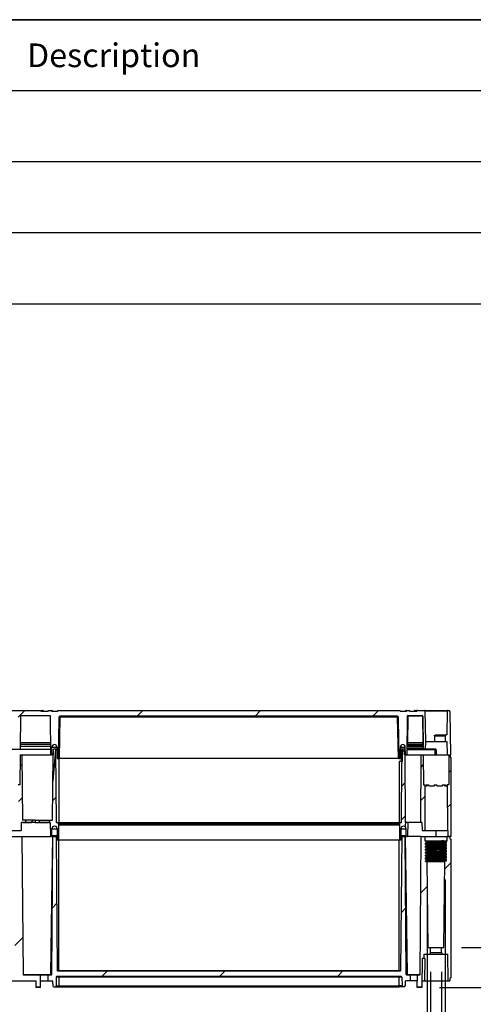
# Model space of a CAD drawing. Extents: x 12 to 202, y 7 to 290.
# Drawn here: x 80 to 118, y 207 to 290 of the extents above; entities that cross this region are included whole.
import ezdxf
from ezdxf.enums import TextEntityAlignment as Align

# ---------------------------------------------------------------- set-up
doc = ezdxf.new("R2010")
doc.units = 0
doc.header["$LTSCALE"] = 19.36
doc.layers.get('0').update_dxf_attribs({"linetype": 'CONTINUOUS'})
doc.layers.add('EDGEFEAT', color=7, linetype='CONTINUOUS')
doc.styles.get("Standard").update_dxf_attribs({"font": 'ARIAL.TTF'})
doc.styles.add('TEXTSTYLE_1', font='ARIAL.TTF')
doc.dimstyles.new('DIMSTYLE_1', dxfattribs={"dimtxt": 2, "dimasz": 2, "dimexe": 0.18, "dimexo": 0.0625, "dimgap": 0.09, "dimtad": 1, "dimdec": 1, "dimlfac": 8, "dimtxsty": 'STANDARD', "dimblk": '_ARROW_FILLED', "dimblk1": '_ARROW_FILLED', "dimblk2": '_ARROW_FILLED', "dimcen": 0.09, "dimazin": 3, "dimtp": 0.5, "dimtm": 0.5, "dimtfac": 1, "dimtdec": 1, "dimtofl": 0, "dimtmove": 0, "dimatfit": 3, "dimtolj": 1})
doc.dimstyles.new('DIMSTYLE_2', dxfattribs={"dimtxt": 2, "dimasz": 2, "dimexe": 0.18, "dimexo": 0.0625, "dimgap": 0.09, "dimtad": 1, "dimdec": 1, "dimlfac": 8, "dimtxsty": 'STANDARD', "dimblk": '_ARROW_FILLED', "dimblk1": '_ARROW_FILLED', "dimblk2": '_ARROW_FILLED', "dimcen": 0.09, "dimazin": 3, "dimtp": 0.2, "dimtm": 0.2, "dimtfac": 1, "dimtdec": 1, "dimtofl": 0, "dimtmove": 0, "dimatfit": 3, "dimtolj": 1})
doc.dimstyles.new('DIMSTYLE_3', dxfattribs={"dimtxt": 2, "dimasz": 2, "dimexe": 0.18, "dimexo": 0.0625, "dimgap": 0.09, "dimtad": 1, "dimdec": 1, "dimlfac": 8, "dimtxsty": 'STANDARD', "dimblk": '_ARROW_FILLED', "dimblk1": '_ARROW_FILLED', "dimblk2": '_ARROW_FILLED', "dimcen": 0.09, "dimazin": 3, "dimtp": 0.8, "dimtm": 0.8, "dimtfac": 1, "dimtdec": 1, "dimtofl": 0, "dimtmove": 0, "dimatfit": 3, "dimtolj": 1})
doc.dimstyles.new('DIMSTYLE_4', dxfattribs={"dimtxt": 2, "dimasz": 2, "dimexe": 0.18, "dimexo": 0.0625, "dimgap": 0.09, "dimtad": 1, "dimdec": 1, "dimlfac": 8, "dimtxsty": 'STANDARD', "dimblk": '_ARROW_FILLED', "dimblk1": '_ARROW_FILLED', "dimblk2": '_ARROW_FILLED', "dimcen": 0.09, "dimazin": 3, "dimtp": 0.1, "dimtm": 0.1, "dimtfac": 1, "dimtdec": 1, "dimtofl": 0, "dimtmove": 0, "dimatfit": 3, "dimtolj": 1})

# ---------------------------------------------------------------- blocks, each defined once
blk = doc.blocks.new('_ARROW_FILLED')
at = {"color": 0, "linetype": 'BYBLOCK'}
blk.add_solid([(0, 0), (-1, 0.2), (-1, -0.2)], dxfattribs=at)
blk = doc.blocks.new('*D')
at = {"color": 2, "linetype": 'CONTINUOUS'}
for p, q in [((36, 231.687), (36, 247.701)), ((36, 247.701), (36, 229.812)), ((40.188, 231.687), (31.5, 231.687)), ((32.5, 231.687), (32.5, 220)), ((40.188, 231.687), (35, 231.687)), ((36, 222.937), (36, 229.812)), ((40, 227.937), (35, 227.937)), ((40, 227.937), (35, 227.937)), ((36, 227.937), (36, 222.937)), ((36, 227.937), (36, 218.156)), ((122, 211.687), (122, 227.22)), ((122, 227.22), (122, 210)), ((32.5, 208.312), (32.5, 220)), ((36, 208.375), (36, 218.156)), ((36, 218.156), (36, 190.543)), ((114.494, 217.597), (114.494, 201.812)), ((116.006, 217.437), (116.006, 201.812)), ((117.406, 211.687), (123, 211.687)), ((114.781, 209.625), (114.781, 198.312)), ((115.719, 209.625), (115.719, 198.312)), ((122, 203.312), (122, 210)), ((41.167, 208.312), (31.5, 208.312)), ((40, 208.375), (35, 208.375)), ((115.545, 208.312), (123, 208.312)), ((122, 208.312), (122, 203.312)), ((114.494, 202.812), (93.649, 202.812)), ((93.649, 202.812), (115.25, 202.812)), ((121.006, 202.812), (115.25, 202.812)), ((116.006, 202.812), (121.006, 202.812)), ((114.781, 199.312), (96.879, 199.312)), ((96.879, 199.312), (115.25, 199.312)), ((120.719, 199.312), (115.25, 199.312)), ((115.719, 199.312), (120.719, 199.312)), ((40, 145), (24.5, 145)), ((25.5, 145), (25.5, 120)), ((41.25, 143.75), (28, 143.75)), ((29, 143.75), (29, 120)), ((95.406, 141.875), (31.5, 141.875)), ((32.5, 141.875), (32.5, 120)), ((45.625, 139.375), (35, 139.375)), ((36, 139.375), (36, 120)), ((25.5, 95), (25.5, 120)), ((29, 96.25), (29, 120)), ((32.5, 98.125), (32.5, 120)), ((36, 100.625), (36, 120)), ((142.812, 101.513), (142.812, 120.116)), ((142.812, 120.116), (142.812, 101.25)), ((44.625, 117.656), (44.625, 85)), ((113.375, 117.656), (113.375, 85)), ((147.25, 101.513), (141.812, 101.513)), ((45.625, 100.625), (35, 100.625)), ((147.25, 100.987), (141.812, 100.987)), ((142.812, 95.987), (142.812, 101.25)), ((142.812, 100.987), (142.812, 95.987)), ((47.125, 99.125), (47.125, 88.5)), ((110.875, 99.125), (110.875, 88.5)), ((150, 99.25), (150, 88.5)), ((150, 99.25), (150, 85)), ((95.406, 98.125), (31.5, 98.125)), ((149, 98.75), (149, 88.5)), ((149, 98.654), (149, 81.5)), ((171.25, 98.75), (171.25, 88.5)), ((171.687, 98.75), (171.687, 88.5)), ((171.25, 97.945), (171.25, 81.5)), ((171.25, 97.945), (171.25, 85)), ((41.25, 96.25), (28, 96.25)), ((40, 95), (24.5, 95)), ((42.75, 94.75), (42.75, 81.5)), ((115.25, 94.75), (115.25, 81.5)), ((41.5, 93.5), (41.5, 78)), ((116.5, 93.5), (116.5, 78)), ((47.125, 89.5), (79, 89.5)), ((110.875, 89.5), (79, 89.5)), ((149, 89.5), (135.38, 89.5)), ((135.38, 89.5), (149.5, 89.5)), ((155, 89.5), (149.5, 89.5)), ((150, 89.5), (155, 89.5)), ((171.25, 89.5), (166.25, 89.5)), ((166.25, 89.5), (171.469, 89.5)), ((188.031, 89.5), (171.469, 89.5)), ((171.687, 89.5), (188.031, 89.5)), ((44.625, 86), (79, 86)), ((113.375, 86), (79, 86)), ((150, 86), (160.625, 86)), ((171.25, 86), (160.625, 86)), ((160.625, 86), (188.279, 86)), ((42.75, 82.5), (79, 82.5)), ((115.25, 82.5), (79, 82.5)), ((149, 82.5), (160.125, 82.5)), ((171.25, 82.5), (160.125, 82.5)), ((160.125, 82.5), (188.247, 82.5)), ((41.5, 79), (79, 79)), ((116.5, 79), (79, 79))]:
    blk.add_line(p, q, dxfattribs=at)
at = {"color": 2, "linetype": 'CONTINUOUS', "xscale": 2, "yscale": 2, "zscale": 2}
for p, rotation in [((36, 231.687), 270), ((32.5, 231.687), 90), ((36, 227.937), 90), ((36, 227.937), 90), ((122, 211.687), 270), ((32.5, 208.312), 270), ((36, 208.375), 270), ((122, 208.312), 90), ((116.006, 202.812), 180), ((115.719, 199.312), 180), ((25.5, 145), 90), ((29, 143.75), 90), ((32.5, 141.875), 90), ((36, 139.375), 90), ((142.812, 101.513), 270), ((36, 100.625), 270), ((142.812, 100.987), 90), ((32.5, 98.125), 270), ((29, 96.25), 270), ((25.5, 95), 270), ((47.125, 89.5), 180), ((150, 89.5), 180), ((171.687, 89.5), 180), ((44.625, 86), 180), ((150, 86), 180), ((42.75, 82.5), 180), ((149, 82.5), 180), ((41.5, 79), 180)]:
    blk.add_blockref('_ARROW_FILLED', p, dxfattribs=dict(at, rotation=rotation))
for p in [(114.494, 202.812), (114.781, 199.312), (110.875, 89.5), (149, 89.5), (171.25, 89.5), (113.375, 86), (171.25, 86), (115.25, 82.5), (171.25, 82.5), (116.5, 79)]:
    blk.add_blockref('_ARROW_FILLED', p, dxfattribs=at)
at = {"color": 2, "linetype": 'CONTINUOUS'}
for s, p in [('[1.18]', (35.5, 240.72)), ('30', (35.5, 235.612)), ('[1.06]', (121.5, 220.238)), ('[7.36]', (32, 219.84)), ('27', (121.5, 215.131)), ('187', (32, 213.178)), ('[6.16]', (35.5, 199.532)), ('156.5', (35.5, 190.543)), ('[15.75]', (25, 119.063)), ('[14.96]', (28.5, 119.063)), ('[13.78]', (32, 119.063)), ('[12.2]', (35.5, 119.84)), ('[0.17]', (142.312, 113.134)), ('310', (35.5, 113.178)), ('400', (25, 112.401)), ('380', (28.5, 112.401)), ('350', (32, 112.401)), ('%%c4.2', (142.312, 104.587))]:
    blk.add_text(s, height=2, rotation=90, dxfattribs=at).set_placement(p)
for s, p in [('%%c12.1', (93.649, 203.312)), ('[0.48]', (103.75, 203.312)), ('[0.3]', (105.427, 199.812)), ('%%c7.5', (96.879, 199.812)), ('510', (71.401, 90)), ('[20.08]', (78.063, 90)), ('8', (135.38, 90)), ('[0.32]', (138.934, 90)), ('3.5', (175.169, 90)), ('[0.14]', (181.05, 90)), ('550', (71.401, 86.5)), ('[21.65]', (78.063, 86.5)), ('170', (174.636, 86.5)), ('[6.69]', (181.298, 86.5)), ('580', (71.401, 83)), ('[22.83]', (78.063, 83)), ('178', (174.604, 83)), ('[7.01]', (181.265, 83)), ('600', (71.401, 79.5)), ('[23.62]', (78.063, 79.5))]:
    blk.add_text(s, height=2, dxfattribs=at).set_placement(p)

msp = doc.modelspace()

# ---------------------------------------------------------------- linework, layer by layer
at = {"color": 2, "linetype": 'CONTINUOUS'}
for p, q in [((202, 290), (17, 290)), ((202, 284), (17, 284)), ((202, 278), (17, 278)), ((202, 272), (17, 272)), ((202, 266), (17, 266)), ((80.504, 231.687), (79.942, 231.125)), ((90.46, 231.687), (89.996, 231.223)), ((100.416, 231.687), (99.952, 231.223)), ((110.373, 231.687), (109.908, 231.223)), ((83.09, 228.409), (82.856, 225.737)), ((112.576, 228.358), (112.423, 228.205)), ((80.257, 227.151), (80.084, 226.978)), ((83.136, 227.202), (82.866, 226.932)), ((114.166, 227.119), (113.991, 226.945)), ((116.5, 226.625), (116.331, 226.456)), ((112.645, 225.599), (112.348, 225.301)), ((83.16, 224.398), (82.841, 224.079)), ((114.307, 224.432), (113.966, 224.091)), ((80.281, 224.347), (79.945, 224.011)), ((116.5, 223.797), (116.198, 223.494)), ((112.67, 222.795), (112.323, 222.448)), ((80.559, 222.437), (80.542, 222.237)), ((81.2, 222.437), (81, 222.237)), ((82.567, 222.437), (82.55, 222.237)), ((112.674, 222.347), (112.633, 221.88)), ((82.768, 221.177), (82.654, 221.063)), ((83.345, 221.754), (83.226, 221.635)), ((114.292, 221.589), (114.253, 221.55)), ((116.5, 218.838), (115.987, 218.325)), ((114.53, 216.868), (113.958, 216.296)), ((83.179, 215.385), (82.818, 215.024)), ((112.682, 215.02), (112.315, 214.653)), ((80.324, 212.53), (79.658, 211.864)), ((87.438, 209.687), (87, 209.25)), ((97.394, 209.687), (96.956, 209.25)), ((107.35, 209.687), (106.912, 209.25))]:
    msp.add_line(p, q, dxfattribs=at)
at = {"color": 7, "linetype": 'CONTINUOUS'}
for p, q in [((17, 290), (202, 290)), ((79, 231.687), (81.786, 231.687)), ((80.112, 231.262), (80.088, 228.437)), ((80.112, 231.262), (82.633, 231.262)), ((81.847, 231.663), (81.857, 231.637)), ((81.857, 231.687), (82.009, 231.687)), ((81.857, 231.625), (81.857, 231.637)), ((81.857, 231.637), (82.059, 231.637)), ((81.857, 231.625), (82.473, 231.625)), ((81.911, 231.662), (81.916, 231.637)), ((82.009, 231.687), (82.034, 231.681)), ((82.04, 231.677), (82.009, 231.687)), ((82.057, 231.654), (82.04, 231.677)), ((82.473, 231.625), (82.473, 231.637)), ((82.528, 231.687), (82.689, 231.687)), ((82.633, 231.262), (82.662, 227.937)), ((82.739, 231.687), (82.761, 231.687)), ((82.742, 231.625), (82.742, 231.637)), ((82.742, 231.637), (82.811, 231.637)), ((82.742, 231.625), (83.263, 231.625)), ((82.761, 231.687), (82.786, 231.681)), ((82.79, 231.678), (82.761, 231.687)), ((82.806, 231.659), (82.79, 231.678)), ((83.263, 231.625), (83.263, 231.637)), ((83.315, 231.687), (112.166, 231.687)), ((83.461, 231.132), (83.4, 227.625)), ((111.991, 231.223), (83.446, 231.223)), ((111.976, 231.132), (83.461, 231.132)), ((111.991, 231.153), (111.976, 231.132)), ((111.976, 231.132), (112.038, 227.625)), ((112.218, 231.625), (112.218, 231.637)), ((112.218, 231.625), (112.738, 231.625)), ((112.669, 231.634), (112.67, 231.637)), ((112.67, 231.637), (112.738, 231.637)), ((112.72, 231.687), (112.695, 231.681)), ((112.72, 231.687), (112.696, 231.682)), ((112.72, 231.687), (112.742, 231.687)), ((112.738, 231.625), (112.738, 231.637)), ((112.804, 231.213), (112.775, 227.937)), ((112.791, 231.687), (112.953, 231.687)), ((112.866, 231.213), (112.845, 228.873)), ((112.854, 231.262), (114.088, 231.262)), ((112.866, 231.238), (112.866, 231.213)), ((114.099, 231.213), (112.866, 231.213)), ((113.007, 231.625), (113.007, 231.637)), ((113.007, 231.625), (113.624, 231.625)), ((113.42, 231.634), (113.422, 231.637)), ((113.422, 231.637), (113.624, 231.637)), ((113.472, 231.687), (113.624, 231.687)), ((113.634, 231.663), (113.624, 231.637)), ((113.624, 231.625), (113.624, 231.637)), ((113.694, 231.687), (114.261, 231.687)), ((114.099, 231.238), (114.099, 231.213)), ((114.129, 231.213), (114.099, 231.213)), ((114.099, 231.213), (114.124, 228.949)), ((114.138, 231.213), (114.162, 228.499)), ((114.299, 231.651), (114.344, 229.062)), ((114.308, 231.687), (116.234, 231.687)), ((114.343, 231.651), (116.201, 231.651)), ((116.201, 231.651), (116.166, 229.625)), ((116.239, 231.687), (116.312, 231.687)), ((116.5, 227.937), (116.437, 231.565)), ((112.042, 230.947), (112.1, 227.625)), ((115.119, 229.563), (116.024, 229.563)), ((115.198, 229.625), (116.024, 229.625)), ((116.024, 229.563), (116.023, 229.062)), ((116.113, 229.625), (116.079, 229.62)), ((116.166, 229.625), (116.113, 229.625)), ((80.09, 228.688), (82.656, 228.688)), ((82.659, 228.829), (80.091, 228.829)), ((82.654, 228.949), (80.092, 228.949)), ((82.776, 227.999), (82.788, 228.604)), ((82.788, 228.604), (83.212, 228.604)), ((83.212, 228.604), (83.23, 227.65)), ((112.225, 228.604), (112.207, 227.65)), ((112.225, 228.604), (112.631, 228.604)), ((112.661, 227.999), (112.65, 228.604)), ((114.161, 228.641), (112.781, 228.641)), ((114.16, 228.7), (112.782, 228.7)), ((112.811, 228.822), (112.842, 228.829)), ((112.814, 228.842), (112.845, 228.849)), ((114.166, 228.829), (112.842, 228.829)), ((112.845, 228.873), (112.845, 228.849)), ((114.124, 228.949), (112.846, 228.949)), ((114.124, 228.949), (114.158, 228.949)), ((114.344, 229.062), (114.333, 228.437)), ((114.344, 229.062), (116.156, 229.062)), ((116.156, 229.062), (116.176, 227.937)), ((79, 228.437), (82.658, 228.437)), ((80.089, 227.937), (80.076, 225.425)), ((80.089, 227.937), (82.714, 227.937)), ((80.25, 227.937), (80.298, 222.437)), ((82.827, 222.437), (82.875, 227.937)), ((82.875, 227.937), (82.921, 227.937)), ((82.921, 227.937), (82.925, 228.437)), ((83.075, 228.437), (82.925, 228.437)), ((83.075, 228.437), (83.126, 228.338)), ((83.179, 222.25), (83.126, 228.338)), ((112.416, 227.375), (112.425, 228.437)), ((112.575, 228.437), (112.425, 228.437)), ((112.579, 227.937), (112.575, 228.437)), ((112.579, 227.937), (112.625, 227.937)), ((112.675, 222.237), (112.625, 227.937)), ((112.724, 227.937), (115.226, 227.937)), ((114.333, 228.437), (112.779, 228.437)), ((115.184, 228.376), (112.779, 228.376)), ((114.162, 228.499), (112.78, 228.499)), ((113.95, 222.237), (114, 227.937)), ((114.161, 227.937), (114.174, 225.425)), ((115.184, 228.437), (114.374, 228.437)), ((115.184, 228.376), (115.184, 228.43)), ((115.188, 227.937), (115.184, 228.376)), ((115.246, 228.376), (115.25, 227.937)), ((115.25, 227.937), (116.5, 227.937)), ((116.339, 227.937), (116.326, 225.425)), ((116.44, 227.937), (116.44, 227.75)), ((116.44, 227.75), (116.5, 227.715)), ((83.255, 227.625), (83.338, 227.625)), ((112.092, 227.625), (83.346, 227.625)), ((112.1, 227.625), (112.182, 227.625)), ((112.347, 227.375), (112.125, 227.375)), ((112.125, 227.375), (112.125, 222.25)), ((112.321, 222.25), (112.366, 227.375)), ((112.366, 227.375), (112.416, 227.375)), ((116.5, 227.715), (116.5, 221.05)), ((80.076, 225.425), (79.938, 225.425)), ((114.174, 225.425), (114.314, 225.425)), ((114.312, 225.425), (114.292, 221.55)), ((114.314, 225.325), (114.494, 225.325)), ((114.384, 225.425), (114.627, 225.425)), ((114.384, 225.425), (114.384, 225.325)), ((114.494, 225.325), (114.495, 225.425)), ((114.626, 225.325), (114.627, 225.425)), ((114.626, 225.325), (115.109, 225.325)), ((115.088, 225.425), (115.305, 225.425)), ((115.088, 225.425), (115.088, 225.325)), ((115.109, 225.325), (115.109, 225.425)), ((115.305, 225.325), (115.305, 225.425)), ((115.305, 225.325), (115.806, 225.325)), ((115.805, 225.425), (116.053, 225.425)), ((115.806, 225.325), (115.805, 225.425)), ((115.951, 225.325), (115.95, 225.425)), ((115.951, 225.325), (116.177, 225.325)), ((116.053, 225.425), (116.053, 225.325)), ((116.177, 225.325), (116.177, 225.425)), ((116.326, 225.425), (116.188, 225.425)), ((116.188, 225.425), (116.208, 221.55)), ((80.193, 222.237), (80.188, 221.55)), ((81.366, 222.237), (80.193, 222.237)), ((81.366, 222.437), (80.298, 222.437)), ((80.312, 222.237), (80.312, 222.212)), ((81.062, 222.212), (80.312, 222.212)), ((81.062, 222.237), (81.062, 222.212)), ((81.366, 222.437), (81.366, 222.237)), ((81.375, 222.437), (82.827, 222.437)), ((81.375, 222.237), (81.687, 222.237)), ((81.562, 222.237), (81.562, 222.212)), ((81.686, 222.212), (81.562, 222.212)), ((81.574, 222.237), (81.574, 222.212)), ((81.686, 222.237), (81.686, 222.212)), ((81.697, 222.437), (81.697, 222.237)), ((82.644, 222.237), (81.697, 222.237)), ((81.732, 222.237), (81.732, 222.212)), ((81.967, 222.212), (81.732, 222.212)), ((81.812, 222.237), (81.812, 222.212)), ((81.824, 222.237), (81.824, 222.212)), ((81.936, 222.237), (81.936, 222.212)), ((81.967, 222.237), (81.967, 222.212)), ((81.982, 222.237), (81.982, 222.212)), ((82.23, 222.212), (81.982, 222.212)), ((82.123, 222.237), (82.123, 222.212)), ((82.152, 222.237), (82.152, 222.212)), ((82.176, 222.237), (82.176, 222.212)), ((82.193, 222.237), (82.193, 222.212)), ((82.199, 222.237), (82.199, 222.212)), ((82.207, 222.237), (82.207, 222.212)), ((82.225, 222.237), (82.225, 222.212)), ((82.23, 222.237), (82.23, 222.212)), ((82.246, 222.237), (82.246, 222.212)), ((82.475, 222.212), (82.246, 222.212)), ((82.252, 222.237), (82.252, 222.212)), ((82.264, 222.237), (82.264, 222.212)), ((82.287, 222.237), (82.287, 222.212)), ((82.311, 222.237), (82.311, 222.212)), ((82.34, 222.237), (82.34, 222.212)), ((82.393, 222.237), (82.393, 222.212)), ((82.422, 222.237), (82.422, 222.212)), ((82.445, 222.237), (82.445, 222.212)), ((82.469, 222.237), (82.469, 222.212)), ((82.494, 222.212), (82.482, 222.212)), ((82.494, 222.237), (82.494, 222.212)), ((82.521, 222.237), (82.521, 222.212)), ((82.633, 222.212), (82.521, 222.212)), ((82.633, 222.237), (82.633, 222.212)), ((82.644, 222.237), (82.654, 221.05)), ((83.179, 222.25), (83.218, 222.25)), ((83.343, 222.126), (83.35, 220.75)), ((83.375, 222.25), (112.125, 222.25)), ((112.157, 222.126), (112.15, 220.75)), ((112.282, 222.25), (112.321, 222.25)), ((114.057, 222.237), (112.675, 222.237)), ((112.856, 222.237), (112.846, 221.05)), ((114.057, 222.237), (114.062, 221.55)), ((79, 221.55), (80.188, 221.55)), ((82.767, 221.112), (82.775, 221.703)), ((82.775, 221.703), (83.225, 221.703)), ((83.225, 221.703), (83.237, 220.75)), ((112.275, 221.703), (112.263, 220.75)), ((112.275, 221.703), (112.725, 221.703)), ((112.733, 221.112), (112.725, 221.703)), ((114.062, 221.55), (116.161, 221.55)), ((115.25, 221.062), (115.25, 221.55)), ((116.246, 221.55), (116.208, 221.55)), ((116.246, 221.55), (116.25, 221.05)), ((79, 221.062), (80.25, 221.062)), ((80.25, 221.062), (80.352, 209.412)), ((82.705, 221.05), (82.654, 221.05)), ((82.769, 209.412), (82.871, 221.062)), ((82.871, 221.062), (83.233, 221.062)), ((83.129, 221.062), (83.228, 209.749)), ((112.263, 220.75), (83.237, 220.75)), ((83.375, 209.687), (83.375, 220.75)), ((112.125, 209.687), (112.125, 220.75)), ((112.267, 221.062), (112.629, 221.062)), ((112.272, 209.749), (112.371, 221.062)), ((112.731, 209.412), (112.629, 221.062)), ((112.846, 221.05), (112.795, 221.05)), ((113.898, 209.412), (114, 221.062)), ((114, 221.062), (116.406, 221.062)), ((114.325, 220.687), (114.319, 221.062)), ((114.325, 220.687), (116.175, 220.687)), ((114.356, 220.634), (114.356, 220.687)), ((114.356, 220.634), (114.494, 220.597)), ((114.494, 220.528), (114.356, 220.491)), ((114.356, 220.384), (114.356, 220.491)), ((114.356, 220.384), (114.494, 220.347)), ((114.494, 220.278), (114.356, 220.241)), ((114.513, 220.36), (114.446, 220.366)), ((114.494, 220.597), (114.494, 220.528)), ((114.494, 220.347), (114.494, 220.278)), ((115.697, 220.3), (115.451, 220.312)), ((115.97, 220.391), (116.044, 220.385)), ((116.006, 220.653), (116.006, 220.687)), ((116.144, 220.616), (116.006, 220.653)), ((116.006, 220.472), (116.144, 220.509)), ((116.006, 220.403), (116.006, 220.472)), ((116.144, 220.366), (116.006, 220.403)), ((116.006, 220.222), (116.144, 220.259)), ((116.144, 220.509), (116.144, 220.616)), ((116.144, 220.259), (116.144, 220.366)), ((116.175, 220.687), (116.181, 221.062)), ((116.5, 221.05), (116.25, 221.05)), ((116.406, 221.062), (116.406, 220.875)), ((116.406, 220.875), (116.5, 220.821)), ((116.5, 220.821), (116.5, 209.117)), ((114.356, 220.134), (114.356, 220.241)), ((114.356, 220.134), (114.494, 220.097)), ((114.494, 220.028), (114.356, 219.991)), ((114.356, 219.884), (114.356, 219.991)), ((114.356, 219.884), (114.494, 219.847)), ((114.494, 219.778), (114.356, 219.741)), ((114.356, 219.634), (114.356, 219.741)), ((114.356, 219.634), (114.494, 219.597)), ((114.494, 219.528), (114.356, 219.491)), ((114.356, 219.384), (114.356, 219.491)), ((114.526, 220.109), (114.453, 220.115)), ((114.529, 219.859), (114.456, 219.865)), ((114.494, 220.097), (114.494, 220.028)), ((114.494, 219.847), (114.494, 219.778)), ((114.494, 219.597), (114.494, 219.528)), ((115.049, 219.58), (114.803, 219.592)), ((114.803, 219.45), (115.049, 219.438)), ((114.982, 219.549), (114.872, 219.555)), ((114.982, 219.48), (114.872, 219.486)), ((115.451, 220.17), (115.697, 220.158)), ((115.97, 219.891), (116.044, 219.885)), ((115.975, 219.641), (116.047, 219.635)), ((116.006, 220.153), (116.006, 220.222)), ((116.144, 220.116), (116.006, 220.153)), ((116.006, 219.972), (116.144, 220.009)), ((116.006, 219.903), (116.006, 219.972)), ((116.144, 219.866), (116.006, 219.903)), ((116.006, 219.722), (116.144, 219.759)), ((116.006, 219.653), (116.006, 219.722)), ((116.144, 219.616), (116.006, 219.653)), ((116.006, 219.472), (116.144, 219.509)), ((116.006, 219.403), (116.006, 219.472)), ((116.144, 220.009), (116.144, 220.116)), ((116.144, 219.759), (116.144, 219.866)), ((116.144, 219.509), (116.144, 219.616)), ((114.356, 219.384), (114.494, 219.347)), ((114.494, 219.278), (114.356, 219.241)), ((114.356, 219.134), (114.356, 219.241)), ((114.356, 219.134), (114.494, 219.097)), ((114.494, 219.028), (114.356, 218.991)), ((114.356, 218.937), (114.356, 218.991)), ((114.356, 218.937), (116.006, 218.937)), ((114.525, 219.109), (114.453, 219.115)), ((114.53, 219.359), (114.456, 219.365)), ((114.494, 219.347), (114.494, 219.278)), ((114.494, 219.097), (114.494, 219.028)), ((114.594, 211.687), (114.505, 218.937)), ((115.906, 211.687), (115.995, 218.937)), ((115.975, 219.141), (116.047, 219.135)), ((115.986, 219.39), (116.054, 219.384)), ((116.144, 219.366), (116.006, 219.403)), ((116.006, 219.222), (116.144, 219.259)), ((116.006, 219.153), (116.006, 219.222)), ((116.144, 219.116), (116.006, 219.153)), ((116.006, 218.972), (116.144, 219.009)), ((116.006, 218.937), (116.006, 218.972)), ((116.144, 219.259), (116.144, 219.366)), ((116.144, 219.009), (116.144, 219.116)), ((114.25, 210.75), (114.256, 211.125)), ((114.256, 211.125), (116.244, 211.125)), ((114.594, 211.687), (115.906, 211.687)), ((114.781, 211.25), (114.781, 211.687)), ((114.781, 211.25), (115.719, 211.25)), ((115.719, 211.25), (115.719, 211.687)), ((116.283, 208.875), (116.244, 211.125)), ((114.088, 210.75), (114.045, 208.312)), ((114.29, 210.75), (114.088, 210.75)), ((114.29, 210.75), (114.266, 208.875)), ((83.228, 209.749), (112.272, 209.749)), ((112.209, 209.687), (83.291, 209.687)), ((41.594, 208.875), (81.438, 208.875)), ((80.352, 209.412), (82.769, 209.412)), ((80.389, 209.375), (81.812, 209.375)), ((81.447, 208.312), (81.438, 208.875)), ((81.812, 209.376), (82.446, 209.376)), ((81.812, 208.312), (81.812, 209.375)), ((81.812, 208.875), (82.805, 208.875)), ((82.446, 209.375), (82.438, 208.875)), ((82.446, 209.375), (82.731, 209.375)), ((82.687, 209.375), (82.687, 209.412)), ((82.873, 208.462), (82.867, 208.814)), ((83.139, 209.189), (83.127, 208.462)), ((112.361, 209.189), (83.139, 209.189)), ((112.298, 209.25), (83.202, 209.25)), ((83.375, 209.25), (83.375, 208.375)), ((112.125, 208.462), (112.125, 209.25)), ((112.361, 209.189), (112.373, 208.462)), ((112.633, 208.814), (112.627, 208.462)), ((113.675, 208.875), (112.695, 208.875)), ((112.731, 209.412), (113.898, 209.412)), ((112.769, 209.375), (113.054, 209.375)), ((112.813, 209.375), (112.813, 209.412)), ((113.054, 209.376), (113.684, 209.376)), ((113.054, 209.375), (113.062, 208.875)), ((113.665, 208.312), (113.684, 209.375)), ((113.684, 209.375), (113.861, 209.375)), ((114.055, 208.875), (116.406, 208.875)), ((116.5, 209.117), (116.406, 209.062)), ((116.406, 209.062), (116.406, 208.875)), ((81.812, 208.344), (81.447, 208.344)), ((81.812, 208.312), (81.447, 208.312)), ((82.925, 208.375), (82.873, 208.462)), ((82.925, 208.375), (112.125, 208.375)), ((83.127, 208.462), (83.075, 208.375)), ((83.127, 208.462), (112.125, 208.462)), ((112.425, 208.375), (112.373, 208.462)), ((112.575, 208.375), (112.425, 208.375)), ((112.575, 208.375), (112.627, 208.462)), ((114.045, 208.312), (113.665, 208.312)), ((114.045, 208.344), (113.666, 208.344))]:
    msp.add_line(p, q, dxfattribs=at)
for points in [[(81.786, 231.687), (81.821, 231.681), (81.847, 231.663)], [(81.881, 231.687), (81.898, 231.681), (81.911, 231.662)], [(82.034, 231.681), (82.052, 231.662), (82.059, 231.637)], [(82.059, 231.637), (82.06, 231.636), (82.062, 231.632), (82.062, 231.624)], [(82.473, 231.637), (82.481, 231.663), (82.501, 231.681), (82.528, 231.687)], [(82.689, 231.687), (82.716, 231.681), (82.736, 231.662), (82.742, 231.637)], [(82.786, 231.681), (82.804, 231.662), (82.811, 231.637)], [(82.812, 231.625), (82.812, 231.629), (82.812, 231.641), (82.806, 231.659)], [(82.811, 231.637), (82.812, 231.636), (82.812, 231.632), (82.812, 231.624)], [(83.263, 231.637), (83.27, 231.662), (83.289, 231.681), (83.315, 231.687)], [(83.338, 227.625), (83.396, 230.947), (83.398, 231.049), (83.401, 231.15)], [(83.461, 231.132), (83.446, 231.153), (83.432, 231.174)], [(112.018, 231.194), (112.005, 231.174), (111.991, 231.153)], [(112.036, 231.15), (112.039, 231.049), (112.042, 230.947)], [(112.166, 231.687), (112.192, 231.681), (112.211, 231.662), (112.218, 231.637)], [(112.696, 231.682), (112.678, 231.666), (112.671, 231.649), (112.669, 231.636), (112.668, 231.624)], [(112.695, 231.681), (112.676, 231.662), (112.67, 231.637)], [(112.738, 231.637), (112.745, 231.662), (112.764, 231.681), (112.791, 231.687)], [(112.866, 231.213), (112.837, 231.213), (112.813, 231.213)], [(112.953, 231.687), (112.98, 231.681), (113, 231.662), (113.007, 231.637)], [(113.472, 231.687), (113.441, 231.677), (113.423, 231.653), (113.419, 231.628), (113.419, 231.625)], [(113.472, 231.687), (113.447, 231.681), (113.429, 231.662), (113.422, 231.637)], [(113.6, 231.687), (113.582, 231.681), (113.569, 231.662), (113.565, 231.637)], [(113.694, 231.687), (113.66, 231.681), (113.634, 231.663)], [(116.079, 229.62), (116.051, 229.607), (116.031, 229.587), (116.024, 229.563)], [(112.842, 228.829), (112.823, 228.797), (112.789, 228.768), (112.782, 228.764)], [(112.784, 228.949), (112.792, 228.949), (112.815, 228.949), (112.846, 228.949)], [(112.845, 228.849), (112.844, 228.837), (112.842, 228.829)], [(114.124, 228.949), (114.124, 228.931), (114.126, 228.913), (114.129, 228.893), (114.134, 228.874), (114.142, 228.855)], [(82.687, 209.412), (82.741, 213.551), (82.796, 217.426), (82.852, 221.05)], [(112.648, 221.05), (112.706, 217.287), (112.761, 213.406), (112.813, 209.412)], [(114.356, 220.491), (114.367, 220.485), (114.399, 220.479), (114.453, 220.473), (114.526, 220.466), (114.616, 220.46), (114.722, 220.454), (114.841, 220.448), (115.52, 220.417)], [(114.512, 220.61), (114.445, 220.616), (114.405, 220.621)], [(114.508, 220.589), (114.503, 220.591), (114.494, 220.597)], [(115.016, 220.478), (114.907, 220.484), (114.805, 220.491), (114.715, 220.497), (114.638, 220.503), (114.576, 220.509), (114.531, 220.516), (114.503, 220.522), (114.494, 220.528)], [(114.508, 220.339), (114.504, 220.34), (114.494, 220.347)], [(115.04, 220.227), (114.926, 220.233), (114.82, 220.24), (114.726, 220.246), (114.645, 220.252), (114.58, 220.259), (114.533, 220.265), (114.504, 220.272), (114.494, 220.278)], [(115.016, 220.547), (114.907, 220.553), (114.805, 220.559), (114.715, 220.566), (114.638, 220.572), (114.576, 220.578), (114.531, 220.584), (114.508, 220.589)], [(115.04, 220.296), (114.926, 220.302), (114.82, 220.308), (114.726, 220.315), (114.645, 220.321), (114.58, 220.328), (114.533, 220.334), (114.508, 220.339)], [(114.923, 220.586), (114.803, 220.592), (114.693, 220.598), (114.595, 220.604), (114.512, 220.61)], [(115.451, 220.312), (114.928, 220.336), (114.807, 220.342), (114.695, 220.348), (114.596, 220.354), (114.513, 220.36)], [(116.144, 220.509), (116.134, 220.515), (116.104, 220.521), (116.055, 220.527), (115.988, 220.533), (115.905, 220.538), (115.807, 220.544), (115.697, 220.55), (115.577, 220.556), (114.923, 220.586)], [(116.006, 220.472), (115.997, 220.478), (115.969, 220.484), (115.924, 220.491), (115.862, 220.497), (115.785, 220.503), (115.695, 220.509), (115.593, 220.516), (115.016, 220.547)], [(115.992, 220.411), (115.969, 220.416), (115.924, 220.422), (115.862, 220.428), (115.785, 220.434), (115.695, 220.441), (115.593, 220.447), (115.016, 220.478)], [(115.628, 220.264), (115.518, 220.27), (115.04, 220.296)], [(115.056, 220.687), (115.582, 220.664), (115.701, 220.658), (115.811, 220.652), (115.909, 220.646), (115.991, 220.64)], [(115.52, 220.417), (115.771, 220.404), (115.879, 220.398), (115.97, 220.391)], [(116.006, 220.222), (115.998, 220.228), (115.973, 220.234), (115.931, 220.24), (115.875, 220.246), (115.804, 220.252), (115.722, 220.258), (115.628, 220.264)], [(116.144, 220.259), (116.136, 220.264), (116.113, 220.269), (116.076, 220.274), (116.025, 220.28), (115.96, 220.285), (115.883, 220.29), (115.794, 220.295), (115.697, 220.3)], [(115.992, 220.661), (115.975, 220.665), (115.937, 220.67), (115.884, 220.676), (115.819, 220.682), (115.741, 220.687)], [(115.991, 220.64), (116.056, 220.634), (116.095, 220.629)], [(116.006, 220.653), (115.998, 220.659), (115.992, 220.661)], [(116.006, 220.403), (115.997, 220.409), (115.992, 220.411)], [(114.356, 220.241), (114.366, 220.235), (114.396, 220.229), (114.446, 220.223), (114.513, 220.217), (114.596, 220.211), (114.695, 220.205), (114.807, 220.199), (114.928, 220.193), (115.451, 220.17)], [(114.356, 219.991), (114.367, 219.985), (114.399, 219.979), (114.453, 219.973), (114.526, 219.966), (114.616, 219.96), (114.722, 219.954), (114.84, 219.948), (115.52, 219.917)], [(114.356, 219.741), (114.367, 219.735), (114.401, 219.729), (114.456, 219.722), (114.529, 219.716), (114.621, 219.71), (114.729, 219.704), (114.85, 219.697), (115.532, 219.666)], [(114.356, 219.491), (114.366, 219.485), (114.396, 219.479), (114.444, 219.473), (114.511, 219.468), (114.594, 219.462), (114.693, 219.456), (114.803, 219.45)], [(114.511, 219.61), (114.444, 219.616), (114.405, 219.621)], [(114.508, 220.089), (114.504, 220.09), (114.494, 220.097)], [(114.946, 219.982), (114.836, 219.989), (114.738, 219.995), (114.653, 220.002), (114.585, 220.008), (114.535, 220.015), (114.504, 220.022), (114.494, 220.028)], [(114.508, 219.839), (114.504, 219.84), (114.494, 219.847)], [(114.946, 219.732), (114.836, 219.739), (114.738, 219.745), (114.653, 219.752), (114.585, 219.758), (114.535, 219.765), (114.504, 219.772), (114.494, 219.778)], [(114.508, 219.589), (114.502, 219.591), (114.494, 219.597)], [(114.872, 219.486), (114.778, 219.492), (114.696, 219.498), (114.625, 219.504), (114.569, 219.51), (114.527, 219.516), (114.502, 219.522), (114.494, 219.528)], [(114.946, 220.051), (114.836, 220.057), (114.738, 220.064), (114.653, 220.071), (114.585, 220.077), (114.535, 220.084), (114.508, 220.089)], [(114.946, 219.801), (114.836, 219.807), (114.738, 219.814), (114.653, 219.821), (114.585, 219.827), (114.535, 219.834), (114.508, 219.839)], [(114.872, 219.555), (114.778, 219.561), (114.696, 219.567), (114.625, 219.573), (114.569, 219.579), (114.527, 219.585), (114.508, 219.589)], [(114.803, 219.592), (114.693, 219.598), (114.594, 219.604), (114.511, 219.61)], [(114.969, 220.084), (114.722, 220.096), (114.616, 220.103), (114.526, 220.109)], [(114.98, 219.833), (114.729, 219.846), (114.621, 219.852), (114.529, 219.859)], [(116.006, 219.972), (115.996, 219.978), (115.965, 219.985), (115.915, 219.992), (115.847, 219.998), (115.762, 220.005), (115.664, 220.011), (115.554, 220.018), (114.946, 220.051)], [(115.992, 219.911), (115.965, 219.916), (115.915, 219.923), (115.847, 219.929), (115.762, 219.936), (115.664, 219.943), (115.554, 219.949), (114.946, 219.982)], [(116.006, 219.722), (115.996, 219.728), (115.965, 219.735), (115.915, 219.742), (115.847, 219.748), (115.762, 219.755), (115.664, 219.761), (115.554, 219.768), (114.946, 219.801)], [(115.992, 219.661), (115.965, 219.666), (115.915, 219.673), (115.847, 219.679), (115.762, 219.686), (115.664, 219.693), (115.554, 219.699), (114.946, 219.732)], [(116.144, 220.009), (116.133, 220.015), (116.099, 220.021), (116.044, 220.028), (115.97, 220.034), (115.879, 220.04), (115.771, 220.046), (115.65, 220.053), (114.969, 220.084)], [(116.144, 219.759), (116.133, 219.765), (116.101, 219.771), (116.047, 219.777), (115.975, 219.784), (115.884, 219.79), (115.778, 219.796), (115.66, 219.802), (114.98, 219.833)], [(116.006, 219.472), (115.996, 219.478), (115.967, 219.485), (115.92, 219.491), (115.855, 219.498), (115.774, 219.504), (115.68, 219.51), (115.574, 219.517), (114.982, 219.549)], [(115.992, 219.411), (115.967, 219.416), (115.92, 219.422), (115.855, 219.429), (115.774, 219.435), (115.68, 219.442), (115.574, 219.448), (114.982, 219.48)], [(115.628, 220.195), (115.518, 220.201), (115.04, 220.227)], [(116.144, 219.509), (116.134, 219.515), (116.103, 219.521), (116.054, 219.527), (115.986, 219.533), (115.904, 219.539), (115.805, 219.545), (115.693, 219.551), (115.572, 219.557), (115.049, 219.58)], [(115.049, 219.438), (115.572, 219.414), (115.693, 219.408), (115.805, 219.402), (115.904, 219.396), (115.986, 219.39)], [(115.52, 219.917), (115.771, 219.904), (115.879, 219.898), (115.97, 219.891)], [(115.532, 219.666), (115.778, 219.654), (115.884, 219.647), (115.975, 219.641)], [(115.992, 220.161), (115.973, 220.165), (115.931, 220.171), (115.875, 220.177), (115.804, 220.183), (115.722, 220.189), (115.628, 220.195)], [(115.697, 220.158), (115.794, 220.153), (115.883, 220.147), (115.96, 220.142), (116.025, 220.137)], [(116.006, 220.153), (115.998, 220.159), (115.992, 220.161)], [(116.006, 219.903), (115.996, 219.91), (115.992, 219.911)], [(116.006, 219.653), (115.996, 219.66), (115.992, 219.661)], [(116.006, 219.403), (115.996, 219.41), (115.992, 219.411)], [(116.025, 220.137), (116.076, 220.132), (116.096, 220.129)], [(114.356, 219.241), (114.367, 219.235), (114.401, 219.229), (114.456, 219.222), (114.53, 219.216), (114.621, 219.21), (114.729, 219.204), (114.85, 219.197), (115.531, 219.166)], [(114.356, 218.991), (114.366, 218.985), (114.396, 218.979), (114.445, 218.973), (114.513, 218.967), (114.597, 218.961), (114.695, 218.955), (114.806, 218.949), (115.056, 218.937)], [(114.508, 219.339), (114.503, 219.341), (114.494, 219.347)], [(114.946, 219.232), (114.836, 219.239), (114.738, 219.245), (114.653, 219.252), (114.585, 219.258), (114.535, 219.265), (114.504, 219.272), (114.494, 219.278)], [(114.508, 219.089), (114.503, 219.091), (114.494, 219.097)], [(115.049, 218.976), (114.933, 218.983), (114.826, 218.989), (114.73, 218.996), (114.648, 219.002), (114.582, 219.009), (114.533, 219.015), (114.504, 219.022), (114.494, 219.028)], [(115.016, 219.297), (114.907, 219.303), (114.805, 219.309), (114.715, 219.316), (114.638, 219.322), (114.576, 219.328), (114.531, 219.334), (114.508, 219.339)], [(115.016, 219.047), (114.907, 219.053), (114.805, 219.059), (114.715, 219.066), (114.638, 219.072), (114.576, 219.078), (114.531, 219.084), (114.508, 219.089)], [(114.968, 219.084), (114.722, 219.096), (114.615, 219.103), (114.525, 219.109)], [(114.98, 219.333), (114.729, 219.346), (114.621, 219.352), (114.53, 219.359)], [(115.992, 219.161), (115.965, 219.166), (115.915, 219.173), (115.847, 219.179), (115.762, 219.186), (115.664, 219.193), (115.554, 219.199), (114.946, 219.232)], [(116.144, 219.009), (116.133, 219.015), (116.1, 219.021), (116.045, 219.028), (115.972, 219.034), (115.881, 219.04), (115.773, 219.046), (115.652, 219.053), (114.968, 219.084)], [(116.144, 219.259), (116.133, 219.265), (116.101, 219.271), (116.047, 219.277), (115.975, 219.284), (115.884, 219.29), (115.778, 219.296), (115.66, 219.302), (114.98, 219.333)], [(116.006, 219.222), (115.997, 219.228), (115.969, 219.234), (115.924, 219.241), (115.862, 219.247), (115.785, 219.253), (115.695, 219.259), (115.593, 219.266), (115.016, 219.297)], [(116.006, 218.972), (115.997, 218.978), (115.969, 218.984), (115.924, 218.991), (115.862, 218.997), (115.785, 219.003), (115.695, 219.009), (115.593, 219.016), (115.016, 219.047)], [(115.741, 218.937), (115.642, 218.944), (115.532, 218.95), (115.049, 218.976)], [(115.531, 219.166), (115.778, 219.154), (115.884, 219.147), (115.975, 219.141)], [(116.006, 219.153), (115.996, 219.16), (115.992, 219.161)]]:
    msp.add_lwpolyline(points, dxfattribs=at)
for centre, radius, start, end in [((83.524, 231.125), 0.125, 128.22784, 168.53428), ((111.914, 231.125), 0.125, 11.46572, 51.77216), ((112.854, 231.212), 0.05, 90, 179.5), ((114.088, 231.212), 0.05, 0.5, 90), ((114.261, 231.65), 0.0375, 1, 90), ((116.239, 231.65), 0.0375, 90, 179), ((116.312, 231.562), 0.125, 1, 90), ((83, 228.6), 0.212, 1.07767, 178.92233), ((112.438, 228.6), 0.212, 1.07767, 178.92233), ((82.714, 228), 0.0625, 270, 358.92233), ((112.724, 228), 0.0625, 181.07767, 270), ((114.224, 228.5), 0.0625, 180.5, 270), ((115.184, 228.375), 0.0625, 0.5, 90), ((83.255, 227.65), 0.025, 181.07767, 270), ((112.182, 227.65), 0.025, 270, 358.92233), ((83, 221.7), 0.225, 0.75268, 179.24732), ((83.218, 222.125), 0.125, 0.3, 90), ((112.282, 222.125), 0.125, 90, 179.7), ((112.5, 221.7), 0.225, 0.75268, 179.24732), ((82.705, 221.112), 0.0625, 270, 359.24732), ((112.795, 221.112), 0.0625, 180.75268, 270), ((114.656, 211.25), 0.125, 270, 360), ((115.844, 211.25), 0.125, 180, 270), ((83.291, 209.75), 0.0625, 180.5, 270), ((112.209, 209.75), 0.0625, 270, 359.5), ((80.389, 209.412), 0.0375, 180.5, 270), ((82.731, 209.412), 0.0375, 270, 359.5), ((82.805, 208.812), 0.0625, 1, 90), ((83.202, 209.187), 0.0625, 90, 179), ((112.298, 209.187), 0.0625, 1, 90), ((112.695, 208.812), 0.0625, 90, 179), ((112.769, 209.412), 0.0375, 180.5, 270), ((113.861, 209.412), 0.0375, 270, 359.5)]:
    msp.add_arc(centre, radius, start, end, dxfattribs=at)
at = {"layer": 'EDGEFEAT', "color": 7, "linetype": 'CONTINUOUS'}
for p, q in [((115.119, 229.563), (115.125, 229.062)), ((82.841, 227.937), (82.728, 227.937)), ((82.921, 227.999), (82.789, 227.999)), ((83.216, 228.437), (83.075, 228.437)), ((83.217, 228.338), (83.126, 228.338)), ((112.22, 228.338), (112.291, 228.338)), ((112.425, 228.437), (112.222, 228.437)), ((112.291, 228.338), (112.288, 227.375)), ((112.661, 227.999), (112.579, 227.999)), ((112.692, 227.937), (112.579, 227.937)), ((83.375, 227.625), (83.375, 222.25)), ((83.277, 222.235), (83.309, 222.243)), ((83.309, 222.243), (83.342, 222.248)), ((83.342, 222.248), (83.375, 222.25)), ((112.157, 222.105), (83.343, 222.105)), ((112.157, 221.997), (83.343, 221.997)), ((112.15, 222.249), (112.125, 222.25)), ((112.223, 222.235), (112.198, 222.242)), ((83.233, 221.112), (82.77, 221.112)), ((112.733, 221.112), (112.267, 221.112)), ((80.25, 221.062), (82.654, 221.062)), ((82.871, 221.05), (82.763, 221.05)), ((112.764, 221.05), (112.625, 221.05)), ((114, 221.062), (112.846, 221.062)), ((112.373, 208.462), (112.125, 208.462)), ((112.125, 208.375), (112.125, 208.462)), ((112.425, 208.375), (112.125, 208.375))]:
    msp.add_line(p, q, dxfattribs=at)
for points in [[(115.119, 229.563), (115.129, 229.594), (115.158, 229.617), (115.198, 229.625)], [(112.291, 228.338), (112.256, 228.377), (112.221, 228.405)], [(112.198, 222.242), (112.173, 222.246), (112.15, 222.249)]]:
    msp.add_lwpolyline(points, dxfattribs=at)

# ---------------------------------------------------------------- texts
at = {"color": 2, "linetype": 'CONTINUOUS', "style": 'TEXTSTYLE_1', "oblique": 5}
msp.add_text('Description', height=2, dxfattribs=at).set_placement((88, 285.996), align=Align.CENTER)

# ---------------------------------------------------------------- dimensions: what is measured, and where the dimension line sits
at = {"color": 2, "linetype": 'CONTINUOUS'}
for base, p1, p2, angle, dimstyle, middle in [((32.5, 231.687), (41.167, 208.312), (40.188, 231.687), 90, 'DIMSTYLE_1', (31, 220)), ((36, 227.937), (40.188, 231.687), (40, 227.937), 270, 'DIMSTYLE_2', (34.5, 241.657)), ((36, 227.937), (40, 208.375), (40, 227.937), 90, 'DIMSTYLE_1', (34.5, 198.529)), ((25.5, 95), (40, 145), (40, 95), 270, 'DIMSTYLE_1', (24, 120)), ((122, 208.312), (117.406, 211.687), (115.545, 208.312), 270, 'DIMSTYLE_2', (120.5, 221.175)), ((36, 100.625), (45.625, 139.375), (45.625, 100.625), 270, 'DIMSTYLE_1', (34.5, 120)), ((149, 82.5), (171.25, 97.945), (149, 98.654), 180, 'DIMSTYLE_1', (181.425, 84)), ((150, 86), (171.25, 97.945), (150, 99.25), 180, 'DIMSTYLE_1', (181.458, 87.5)), ((32.5, 141.875), (95.406, 98.125), (95.406, 141.875), 90, 'DIMSTYLE_1', (31, 120)), ((29, 143.75), (41.25, 96.25), (41.25, 143.75), 90, 'DIMSTYLE_1', (27.5, 120)), ((44.625, 86), (113.375, 117.656), (44.625, 117.656), 180, 'DIMSTYLE_3', (79, 87.5))]:
    dim = msp.add_linear_dim(base=base, p1=p1, p2=p2, angle=angle, dimstyle=dimstyle, dxfattribs=at)
    dim.commit()
    dim.dimension.update_dxf_attribs({"geometry": '*D', "text_midpoint": middle, "dimtype": 160})
for base, p1, p2, dimstyle, middle in [((116.5, 79), (41.5, 93.5), (116.5, 93.5), 'DIMSTYLE_3', (79, 80.5)), ((110.875, 89.5), (47.125, 99.125), (110.875, 99.125), 'DIMSTYLE_3', (79, 91)), ((171.687, 89.5), (171.25, 98.75), (171.687, 98.75), 'DIMSTYLE_4', (181.6, 91)), ((150, 89.5), (149, 98.75), (150, 99.25), 'DIMSTYLE_2', (140.648, 91)), ((115.25, 82.5), (42.75, 94.75), (115.25, 94.75), 'DIMSTYLE_3', (79, 84))]:
    dim = msp.add_linear_dim(base=base, p1=p1, p2=p2, dimstyle=dimstyle, dxfattribs=at)
    dim.commit()
    dim.dimension.update_dxf_attribs({"geometry": '*D', "text_midpoint": middle, "dimtype": 160})
for base, p1, p2, middle in [((115.719, 199.312), (114.781, 209.625), (115.719, 209.625), (103.867, 200.812)), ((116.006, 202.812), (114.494, 217.597), (116.006, 217.437), (102.19, 204.312))]:
    dim = msp.add_linear_dim(base=base, p1=p1, p2=p2, text='%%c<>', dimstyle='DIMSTYLE_2', dxfattribs=at)
    dim.commit()
    dim.dimension.update_dxf_attribs({"geometry": '*D', "text_midpoint": middle, "dimtype": 160})
dim = msp.add_linear_dim(base=(142.812, 101.513), p1=(147.25, 100.987), p2=(147.25, 101.513), angle=90, text='%%c<>', dimstyle='DIMSTYLE_4', dxfattribs=at)
dim.commit()
dim.dimension.update_dxf_attribs({"geometry": '*D', "text_midpoint": (141.312, 112.351), "dimtype": 160})

doc.saveas('drawing.dxf')
